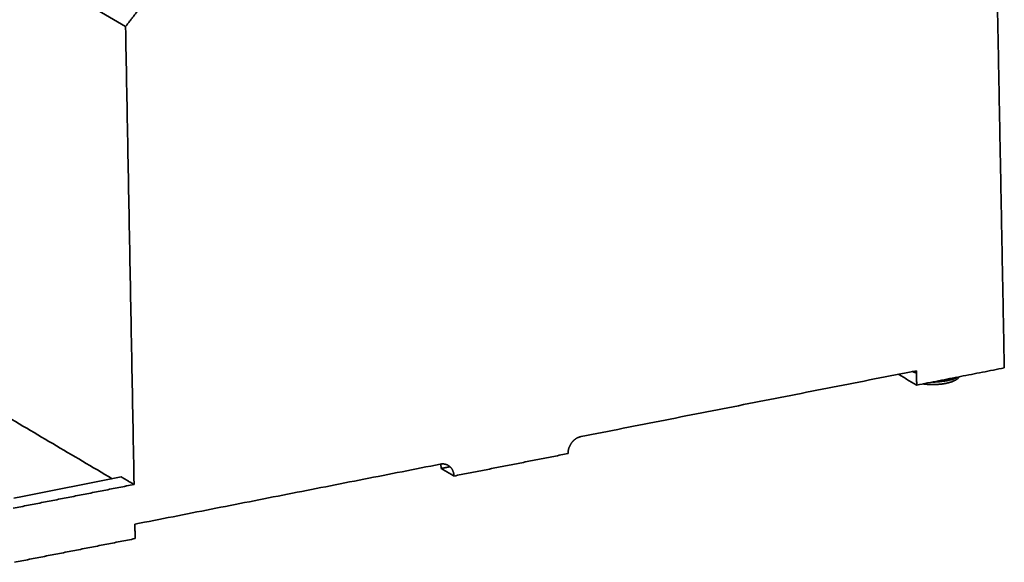
# Model space of a CAD drawing. Units: millimetres. Extents: x 143 to 2365, y 17 to 1462.
# Drawn here: x 2229 to 2358, y 804 to 875 of the extents above; entities that cross this region are included whole.
import ezdxf

# ---------------------------------------------------------------- set-up
doc = ezdxf.new("R2010")
doc.units = ezdxf.units.MM
doc.layers.add('1', color=7, linetype='Continuous', true_color=0xffffff)

msp = doc.modelspace()

# ---------------------------------------------------------------- linework, layer by layer
at = {"layer": '1', "color": 18, "linetype": 'Continuous', "lineweight": 35}
for points, degree in [([(2242.68, 873.65), (2175.8, 913.14)], 1), ([(2356.42, 895.98), (2357.68, 828.98)], 1), ([(2357.68, 828.98), (2356.42, 895.98)], 1), ([(2244.4, 875.88), (2242.68, 873.65)], 1), ([(2243.8, 813.72), (2242.68, 873.65)], 1), ([(2242.68, 873.65), (2243.8, 813.72)], 1), ([(2240.94, 814.47), (2178.62, 851.29)], 1), ([(2178.62, 851.29), (2240.94, 814.47)], 1), ([(2346.19, 828.61), (2302.31, 820)], 1), ([(2302.31, 820), (2346.19, 828.61)], 1), ([(2346.19, 828.61), (2346.22, 826.73)], 1), ([(2357.68, 828.98), (2346.22, 826.73)], 1), ([(2346.22, 826.73), (2357.68, 828.98)], 1), ([(2346.22, 826.73), (2343.81, 828.15)], 1), ([(2345.64, 828.51), (2345.88, 828.4), (2346.19, 828.32)], 2), ([(2351.48, 827.76), (2351.47, 827.75), (2351.47, 827.74)], 2), ([(2351.47, 827.74), (2351.47, 827.74), (2351.47, 827.75), (2351.48, 827.76)], 3), ([(2300.59, 817.77), (2300.58, 818.14), (2300.84, 818.89), (2301.32, 819.52), (2301.96, 819.93), (2302.31, 820)], 2), ([(2300.59, 817.77), (2285.66, 814.83)], 1), ([(2285.66, 814.83), (2300.59, 817.77)], 1), ([(2283.87, 816.38), (2243.9, 808.53)], 1), ([(2243.9, 808.53), (2283.87, 816.38)], 1), ([(2283.87, 816.38), (2284.21, 816.45), (2284.87, 816.29), (2285.37, 815.85), (2285.65, 815.21), (2285.66, 814.83)], 2), ([(2283.99, 815.82), (2283.98, 816.12), (2283.89, 816.38)], 2), ([(2283.99, 815.82), (2285.14, 816.05)], 1), ([(2285.14, 816.05), (2283.99, 815.82)], 1), ([(2285.66, 814.83), (2283.99, 815.82)], 1), ([(2242.13, 814.71), (2228.08, 811.95)], 1), ([(2242.13, 814.71), (2243.8, 813.72)], 1), ([(2243.8, 813.72), (2242.13, 814.71)], 1), ([(2227.99, 810.62), (2243.8, 813.72)], 1), ([(2243.8, 813.72), (2227.99, 810.62)], 1), ([(2243.9, 808.53), (2243.94, 806.64)], 1), ([(2243.94, 806.64), (2243.9, 808.53)], 1), ([(2228.13, 803.54), (2243.94, 806.64)], 1), ([(2243.94, 806.64), (2228.13, 803.54)], 1)]:
    msp.add_open_spline(points, degree=degree, dxfattribs=at)
for points, degree, knots in [([(2346.19, 828.41), (2346.18, 828.41), (2346.17, 828.41), (2346.13, 828.39), (2346.09, 828.37), (2346.06, 828.36)], 3, [0, 0, 0, 0, 0.187068, 0.187068, 1, 1, 1, 1]), ([(2346.06, 828.36), (2346.11, 828.38), (2346.18, 828.41), (2346.19, 828.41)], 2, [0, 0, 0, 0.815306, 1, 1, 1]), ([(2347.06, 826.89), (2347.08, 826.89), (2347.14, 826.88), (2347.25, 826.86), (2347.4, 826.85), (2347.54, 826.83), (2347.69, 826.82), (2347.84, 826.81), (2347.99, 826.81), (2348.14, 826.8), (2348.3, 826.8), (2348.45, 826.8), (2348.6, 826.8), (2348.75, 826.81), (2348.9, 826.82), (2349.06, 826.83), (2349.21, 826.84), (2349.35, 826.85), (2349.5, 826.87), (2349.65, 826.89), (2349.79, 826.91), (2349.93, 826.94), (2350.07, 826.96), (2350.2, 826.99), (2350.34, 827.03), (2350.46, 827.06), (2350.59, 827.1), (2350.71, 827.13), (2350.83, 827.18), (2350.95, 827.22), (2351.06, 827.27), (2351.16, 827.32), (2351.27, 827.37), (2351.37, 827.42), (2351.46, 827.49), (2351.55, 827.55), (2351.63, 827.61), (2351.69, 827.68), (2351.75, 827.74), (2351.79, 827.79), (2351.81, 827.82), (2351.81, 827.82)], 3, [0, 0, 0, 0, 0.010329, 0.036827, 0.063242, 0.089588, 0.115876, 0.142117, 0.16832, 0.194494, 0.220647, 0.246787, 0.27292, 0.299055, 0.325195, 0.351348, 0.377522, 0.403725, 0.429964, 0.45625, 0.482592, 0.509001, 0.535489, 0.562072, 0.588766, 0.615588, 0.642561, 0.669709, 0.697059, 0.724642, 0.752488, 0.780625, 0.80907, 0.837809, 0.866775, 0.895749, 0.924362, 0.949304, 0.973123, 0.995837, 1, 1, 1, 1]), ([(2351.52, 827.77), (2351.43, 827.71), (2351.32, 827.66), (2351.06, 827.55), (2350.9, 827.49), (2350.55, 827.39), (2350.36, 827.34), (2349.96, 827.26), (2349.74, 827.23), (2349.31, 827.18), (2349.08, 827.16), (2348.67, 827.14), (2348.48, 827.13), (2348.3, 827.13)], 3, [0, 0, 0, 0, 0.144191, 0.144191, 0.322096, 0.322096, 0.5, 0.5, 0.677904, 0.677904, 0.855808, 0.855808, 1, 1, 1, 1]), ([(2349.06, 827.16), (2349.28, 827.19), (2349.86, 827.3), (2350.27, 827.47), (2350.37, 827.54)], 2, [0, 0, 0, 0.271822, 0.74048, 1, 1, 1])]:
    msp.add_open_spline(points, degree=degree, knots=knots, dxfattribs=at)

doc.saveas('drawing.dxf')
